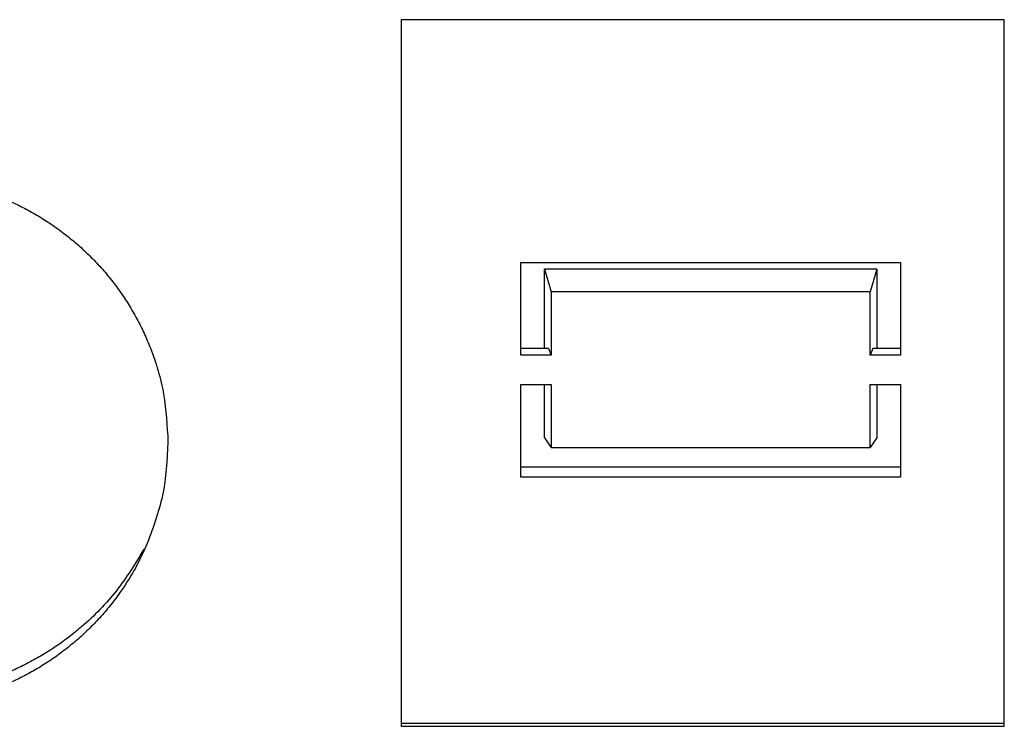
# Model space of a CAD drawing. Units: inches. Extents: x 224 to 1064, y 103 to 697.
# Drawn here: x 860 to 892, y 357 to 381 of the extents above; entities that cross this region are included whole.
import ezdxf

# ---------------------------------------------------------------- set-up
doc = ezdxf.new("R2010")
doc.units = ezdxf.units.IN

msp = doc.modelspace()

# ---------------------------------------------------------------- linework, layer by layer
at = {"linetype": 'Continuous'}
for p, q in [((872.38066598, 380.76222235), (872.38066598, 357.33111818)), ((892.38066598, 380.76222235), (872.38066598, 380.76222235)), ((892.38066598, 357.33111818), (892.38066598, 380.76222235)), ((876.34938764, 369.64303808), (876.34938764, 372.71226312)), ((876.34938764, 372.71226312), (888.93687631, 372.71226312)), ((888.93687631, 372.71226312), (888.93687631, 369.64303808)), ((877.13066598, 369.85947769), (877.13066598, 372.49060323)), ((877.13066598, 372.49060323), (877.34938764, 371.73596711)), ((888.15559796, 372.49060323), (877.13066598, 372.49060323)), ((888.15559796, 372.49060323), (887.93687631, 371.73596711)), ((888.15559796, 372.49060323), (888.15559796, 369.85947769)), ((877.34938764, 371.73596711), (877.34938764, 369.64303808)), ((887.93687631, 371.73596711), (877.34938764, 371.73596711)), ((887.93687631, 369.64303808), (887.93687631, 371.73596711)), ((877.26189898, 369.85947769), (876.34938764, 369.85947769)), ((877.26189898, 369.85947769), (877.34938764, 369.64303808)), ((888.02436497, 369.85947769), (887.93687631, 369.64303808)), ((888.93687631, 369.85947769), (888.02436497, 369.85947769)), ((877.34938764, 369.64303808), (876.34938764, 369.64303808)), ((888.93687631, 369.64303808), (887.93687631, 369.64303808)), ((876.34938764, 365.59751703), (876.34938764, 368.66674207)), ((876.34938764, 368.66674207), (877.34938764, 368.66674207)), ((877.13066598, 366.90137499), (877.13066598, 368.66674207)), ((877.34938764, 368.66674207), (877.34938764, 366.57381304)), ((887.93687631, 366.57381304), (887.93687631, 368.66674207)), ((887.93687631, 368.66674207), (888.93687631, 368.66674207)), ((888.15559796, 368.66674207), (888.15559796, 366.90137499)), ((888.93687631, 368.66674207), (888.93687631, 365.59751703)), ((877.13066598, 366.90137499), (877.34938764, 366.57381304)), ((888.15559796, 366.90137499), (887.93687631, 366.57381304)), ((877.34938764, 366.57381304), (887.93687631, 366.57381304)), ((888.93687631, 365.92507898), (876.34938764, 365.92507898)), ((888.93687631, 365.59751703), (876.34938764, 365.59751703)), ((872.38066598, 357.43933799), (892.38066598, 357.43933799)), ((872.38066598, 357.33111818), (892.38066598, 357.33111818))]:
    msp.add_line(p, q, dxfattribs=at)
for points in [[(846.64313197, 366.75845951), (846.7909298, 368.34405398), (847.22885831, 369.87510131), (847.43726711, 370.36678709), (847.67551484, 370.84459096), (847.94259431, 371.30640477), (848.23737575, 371.75111079), (848.56042318, 372.17964562), (848.90891347, 372.58771662), (849.28166365, 372.97380666), (849.67702018, 373.33675664), (850.09538651, 373.67708501), (850.53340846, 373.99166793), (850.98951662, 374.27924212), (851.46197525, 374.53913586), (851.95141884, 374.77178316), (852.45380419, 374.97491718), (852.96741737, 375.14771362), (853.49037043, 375.28985071), (854.02199162, 375.40129383), (854.55924026, 375.48116987), (855.10023505, 375.52903053), (855.64313197, 375.54494292), (856.1860289, 375.52903053), (856.72702369, 375.48116987), (857.26427233, 375.40129383), (857.79589351, 375.28985071), (858.31884658, 375.14771362), (858.83245976, 374.97491718), (859.3348451, 374.77178316), (859.8242887, 374.53913586), (860.29674733, 374.27924212), (860.75285548, 373.99166793), (861.19087744, 373.67708501), (861.60924377, 373.33675664), (862.00460029, 372.97380666), (862.37735048, 372.58771662), (862.72584076, 372.17964562), (863.0488882, 371.75111079), (863.34366963, 371.30640477), (863.61074911, 370.84459096), (863.84899684, 370.36678709), (864.05740563, 369.87510131), (864.49533414, 368.34405398), (864.64313197, 366.75845951)], [(864.64313197, 366.75845951), (864.45789341, 364.98561356), (863.91177166, 363.28891895)], [(863.91177166, 363.28891895), (863.51874596, 362.50578193), (863.04891643, 361.76616242), (862.72586376, 361.33747207), (862.37735038, 360.92920114), (862.00461399, 360.5430588), (861.60923884, 360.18010057), (861.19087428, 359.8398048), (860.75285548, 359.52525105), (860.29674478, 359.23768611), (859.82428954, 358.97779376), (859.33484575, 358.74514119), (858.83245976, 358.54200181), (858.31884685, 358.36920343), (857.79589337, 358.22706642), (857.26427223, 358.11562424), (856.72702369, 358.03574916), (856.18602887, 357.98788899), (855.64313197, 357.97197673), (855.10023508, 357.98788899), (854.55924026, 358.03574916), (854.02199172, 358.11562424), (853.49037058, 358.22706642), (852.9674171, 358.36920343), (852.45380419, 358.54200181), (851.9514182, 358.74514119), (851.46197441, 358.97779376), (850.98951916, 359.23768611), (850.53340847, 359.52525105), (850.09538967, 359.8398048), (849.67702511, 360.18010057), (849.28164995, 360.5430588), (848.90891357, 360.92920114), (848.56040019, 361.33747207), (848.23734752, 361.76616242), (847.76751799, 362.50578193), (847.37449228, 363.28891895)], [(863.84357499, 363.20335186), (862.93111637, 361.82707712), (861.78444388, 360.63888993), (861.35360484, 360.28813203), (860.90249987, 359.96405318), (860.43306882, 359.66798582), (859.94678138, 359.40040802), (859.44304026, 359.16095158), (858.92597336, 358.95189172), (858.39729579, 358.77401677), (857.85900763, 358.62768623), (857.31179788, 358.51294819), (856.75879336, 358.43070762), (856.20194217, 358.38143112), (855.64313197, 358.36504809), (855.08432178, 358.38143112), (854.52747059, 358.43070762), (853.97446607, 358.51294819), (853.42725632, 358.62768623), (852.88896815, 358.77401677), (852.36029058, 358.95189172), (851.84322369, 359.16095158), (851.33948257, 359.40040802), (850.85319512, 359.66798582), (850.38376408, 359.96405318), (849.9326591, 360.28813203), (849.50182006, 360.63888993), (848.35514758, 361.82707712), (847.44268896, 363.20335186)]]:
    msp.add_spline(points, degree=3, dxfattribs=at)

doc.saveas('drawing.dxf')
